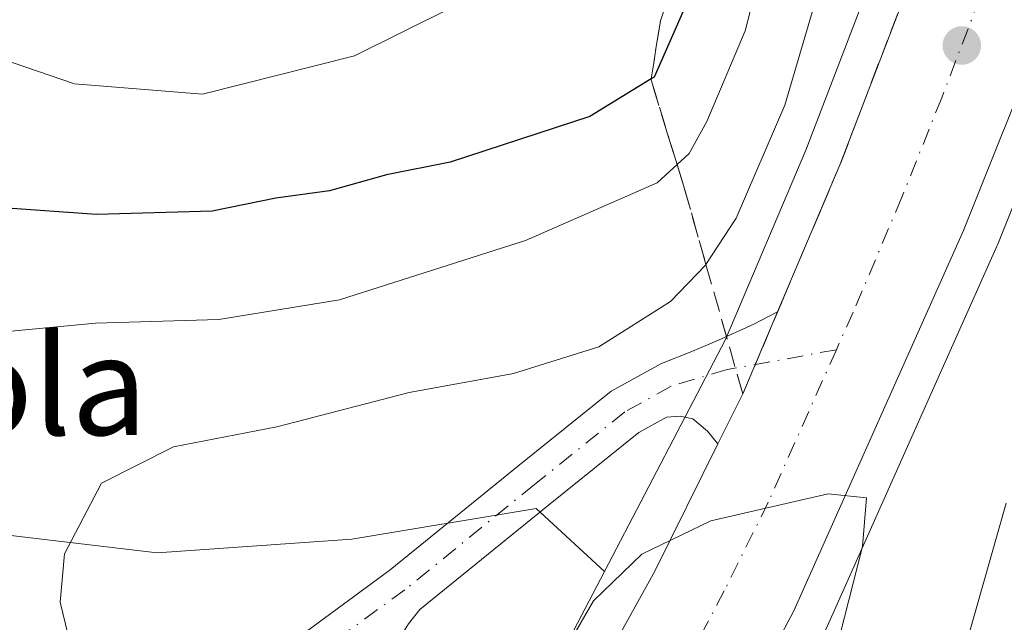
# Model space of a CAD drawing. Units: metres. Extents: x 559912 to 563357, y 4703238 to 4705587.
# Drawn here: x 562017 to 562097, y 4704159 to 4704207 of the extents above; entities that cross this region are included whole.
import ezdxf
from ezdxf.enums import TextEntityAlignment as Align

# ---------------------------------------------------------------- set-up
doc = ezdxf.new("R2010")
doc.units = ezdxf.units.M
doc.header["$MEASUREMENT"] = 0
doc.linetypes.add('DGN Style 3', pattern=[2.307223458686699, 1.648016756204785, -0.6592067024819142])
doc.linetypes.add('DGN Style 4', pattern=[2.6384748266838614, 1.318413404963828, -0.6592067024819142, 0.001648016756204785, -0.6592067024819142])
for name, color, linetype, lineweight in [('Arbolado forestal CxS', 92, 'Continuous', 0), ('Carretera de calzada única Cxs', 7, 'Continuous', 13), ('Carretera de calzada única eje', 7, 'DGN Style 4', 0), ('Cultivos herbáceos CxS', 92, 'Continuous', 0), ('Curva de nivel maestra', 30, 'Continuous', 30), ('Curva de nivel normal', 30, 'Continuous', 0), ('Núcleo urbano CxS', 7, 'Continuous', 0), ('Pista no pavimentada Cxs', 111, 'Continuous', 0), ('Pista no pavimentada eje', 91, 'DGN Style 4', 0), ('Punto de cota en terreno', 7, 'Continuous', 0), ('Talud superficial', 30, 'DGN Style 3', 0), ('Texto cartográfico', 7, 'Continuous', 0)]:
    doc.layers.add(name, color=color, linetype=linetype, lineweight=lineweight)
doc.styles.add('Style-Arial', font='txt')

# ---------------------------------------------------------------- blocks, each defined once
blk = doc.blocks.new('*U13')
at = {"layer": 'Cultivos herbáceos CxS', "color": 92, "linetype": 'Continuous', "lineweight": 0}
blk.add_polyline3d([(561903.5843000002, 4704192.140900001, 428.5237000000052), (561920.7664999999, 4704188.888300001, 426.3983000000007), (561955.7386999996, 4704172.844900001, 422.4853000000003), (562028.2994999997, 4704164.265100001, 414.665399999998), (562044.0389, 4704165.3533, 413.6352999999945), (562058.9589000001, 4704167.8347, 413.6466999999975), (562064.4680000005, 4704162.749299999, 414.6002000000008), (562055.1562000001, 4704144.9363, 413.2370999999985), (562046.8869000003, 4704132.293, 416.7863999999972), (562042.4638999999, 4704126.029300001, 417.091499999995), (562032.8932999996, 4704113.025599999, 418.0638000000035), (562021.0919000005, 4704098.725299999, 418.9946000000054)], dxfattribs=at)
blk = doc.blocks.new('5PATER')
at = {"layer": 'Núcleo urbano CxS', "linetype": 'Continuous', "lineweight": 0}
h = blk.add_hatch(color=51, dxfattribs=at)
edge = h.paths.add_edge_path()
edge.add_ellipse((0, 0), major_axis=(-0.1095731443231308, -0.1110710700762829), ratio=0.9994222409660322, start_angle=0, end_angle=360)

msp = doc.modelspace()

# ---------------------------------------------------------------- linework, layer by layer
at = {"layer": 'Arbolado forestal CxS', "color": 92, "linetype": 'Continuous', "lineweight": 0}
for points in [[(561909.5006999997, 4704351.509099999, 420.0385999999999), (561917.5245000003, 4704348.422700001, 420.1037000000069), (561968.1357000005, 4704333.6085, 418.9190999999992), (561993.7392999995, 4704320.7697, 417.9823999999935), (562002.0091000004, 4704318.191500001, 416.8141999999934), (562017.9008, 4704309.224300001, 415.7972000000009), (562096.5204999996, 4704246.201300001, 410.747199999998), (562096.4307000004, 4704245.793, 410.8185999999987), (562092.4654000001, 4704230.248299999, 411.8983000000007), (562086.9182000002, 4704212.893400001, 413.3160999999964), (562080.7575000003, 4704196.782500001, 414.6131000000024), (562074.2655999997, 4704181.491900001, 414.7382000000071), (562064.4680000005, 4704162.749299999, 414.6002000000008), (562058.9589000001, 4704167.8347, 413.6466999999975), (562044.0389, 4704165.3533, 413.6352999999945), (562028.2994999997, 4704164.265100001, 414.665399999998), (561955.7386999996, 4704172.844900001, 422.4853000000003), (561920.7664999999, 4704188.888300001, 426.3983000000007), (561903.5843000002, 4704192.140900001, 428.5237000000052)], [(562096.5204999996, 4704246.201300001, 410.747199999998), (562096.4307000004, 4704245.793, 410.8185999999987), (562092.4654000001, 4704230.248299999, 411.8983000000007), (562086.9182000002, 4704212.893400001, 413.3160999999964), (562080.7575000003, 4704196.782500001, 414.6131000000024), (562074.2655999997, 4704181.491900001, 414.7382000000071), (562064.4680000005, 4704162.749299999, 414.6002000000008)], [(562064.4680000005, 4704162.749299999, 414.6002000000008), (562058.9589000001, 4704167.8347, 413.6466999999975), (562044.0389, 4704165.3533, 413.6352999999945), (562028.2994999997, 4704164.265100001, 414.665399999998), (561955.7386999996, 4704172.844900001, 422.4853000000003), (561920.7664999999, 4704188.888300001, 426.3983000000007), (561903.5843000002, 4704192.140900001, 428.5237000000052)]]:
    msp.add_polyline3d(points, dxfattribs=at)
at = {"layer": 'Carretera de calzada única Cxs', "color": 7, "linetype": 'Continuous', "lineweight": 13, "extrusion": (0.05714036390492117, 0.03429544902800844, 0.9977769294731066), "elevation": 193862.5887940707, "flags": 128}
msp.add_lwpolyline([(3744191.181865184, -2896311.596330512), (3744193.610147874, -2896315.403220704), (3744197.845389945, -2896321.240352296)], dxfattribs=at)
at = {"layer": 'Carretera de calzada única Cxs', "color": 7, "linetype": 'Continuous', "lineweight": 13, "extrusion": (-0.794128471357403, 0.4259476684069518, 0.4335072718631557), "elevation": 1557552.628501595, "flags": 128}
msp.add_lwpolyline([(-4411147.602044734, -748815.8225251341), (-4411164.713205156, -748815.3046313708), (-4411176.191833969, -748816.1234738991)], dxfattribs=at)
at = {"layer": 'Carretera de calzada única Cxs', "color": 7, "linetype": 'Continuous', "lineweight": 13}
for points in [[(562039.1101000002, 4704565.3101, 390.9165000000066), (562046.1501000002, 4704551.0701, 391.7029999999941), (562051.6300999997, 4704540.860099999, 392.4907999999996), (562074.7901, 4704495.420100001, 394.8966999999975), (562084.1501000002, 4704476.300100001, 396.7572999999975), (562093.8300999999, 4704454.620100001, 397.3594000000012), (562101.5100999996, 4704433.8201, 398.7366999999941), (562108.0701000001, 4704412.0601, 400.397299999997), (562112.5100999996, 4704392.860099999, 401.7415000000037), (562115.1501000002, 4704376.380100001, 402.5111000000034), (562117.7100999998, 4704357.100099999, 403.8423000000039), (562118.9901000002, 4704337.9801, 405.2713999999978), (562119.2301000003, 4704318.940099999, 406.034799999994), (562118.7901, 4704299.9001, 406.898000000001), (562117.1901000004, 4704281.5001, 408.0742999999929), (562115.0301000001, 4704265.1801, 409.161500000002), (562110.6700999998, 4704244.460100001, 410.707699999999), (562106.5500999996, 4704227.020099999, 411.6768000000012), (562099.9501, 4704206.380100001, 412.7476000000024), (562093.5000999998, 4704190.300100001, 413.568299999999), (562079.7801000001, 4704159.5801, 415.9361999999965), (562071.6201, 4704144.140100001, 416.133600000001), (562070.1335000005, 4704141.7235, 415.4952000000048)], [(562022.9801000003, 4704096.300100001, 420.3487000000023), (562035.2600999996, 4704111.1801, 419.3227999999945), (562047.8601000002, 4704128.300100001, 417.9236999999994), (562058.2688999996, 4704144.2193, 415.3185999999987), (562060.2544, 4704147.807200001, 414.9612999999954), (562068.5401, 4704162.780099999, 415.4279999999999), (562073.6529000001, 4704173.063300001, 414.6901000000071), (562075.6601, 4704177.100099999, 414.436400000006), (562078.4743999997, 4704183.728700001, 414.0473999999958), (562083.5401, 4704195.6601, 413.2611000000034), (562089.7500999998, 4704211.9001, 412.2592000000004), (562095.3501000004, 4704229.420100001, 411.1208999999944), (562099.3501000004, 4704245.100099999, 409.9814000000042), (562103.5500999996, 4704264.220100001, 408.8372999999993), (562106.3101000004, 4704283.420100001, 407.5397999999986), (562107.5900999998, 4704301.5001, 406.289300000004), (562108.2301000003, 4704319.420100001, 405.2281999999978), (562107.8300999999, 4704337.9001, 404.2961000000068), (562107.3101000004, 4704351.9001, 403.4328999999998), (562105.4700999996, 4704367.2601, 402.8828999999969), (562102.6300999997, 4704384.220100001, 401.6992000000027), (562098.8701, 4704402.700099999, 400.1919999999955)], [(562078.4742999999, 4704183.728700001, 414.0473999999958), (562083.5401, 4704195.6601, 413.2611000000034), (562089.7500999998, 4704211.9001, 412.2592000000004), (562095.3501000004, 4704229.420100001, 411.1208999999944), (562099.3501000004, 4704245.100099999, 409.9814000000042), (562103.5500999996, 4704264.220100001, 408.8372999999993), (562106.3101000004, 4704283.420100001, 407.5397999999986), (562107.5900999998, 4704301.5001, 406.289300000004), (562108.2301000003, 4704319.420100001, 405.2281999999978), (562107.8300999999, 4704337.9001, 404.2961000000068), (562107.3101000004, 4704351.9001, 403.4328999999998), (562105.4700999996, 4704367.2601, 402.8828999999969), (562102.6300999997, 4704384.220100001, 401.6992000000027), (562098.8701, 4704402.700099999, 400.1919999999955)], [(562112.5100999996, 4704392.860099999, 401.7415000000037), (562115.1501000002, 4704376.380100001, 402.5111000000034), (562117.7100999998, 4704357.100099999, 403.8423000000039), (562118.9901000002, 4704337.9801, 405.2713999999978), (562119.2301000003, 4704318.940099999, 406.034799999994), (562118.7901, 4704299.9001, 406.898000000001), (562117.1901000004, 4704281.5001, 408.0742999999929), (562115.0301000001, 4704265.1801, 409.161500000002), (562110.6700999998, 4704244.460100001, 410.707699999999), (562106.5500999996, 4704227.020099999, 411.6768000000012), (562099.9501, 4704206.380100001, 412.7476000000024), (562093.5000999998, 4704190.300100001, 413.568299999999), (562079.7801000001, 4704159.5801, 415.9361999999965), (562071.6201, 4704144.140100001, 416.133600000001), (562070.1335000005, 4704141.7235, 415.4952000000048), (562068.0373000001, 4704138.316099999, 415.0035000000062), (562062.8601000002, 4704129.9001, 417.7560999999987), (562053.3800999997, 4704115.9001, 419.0527000000002), (562044.5000999998, 4704104.700099999, 420.079700000002)]]:
    msp.add_polyline3d(points, dxfattribs=at)
at = {"layer": 'Carretera de calzada única eje', "color": 7, "linetype": 'DGN Style 4', "lineweight": 0}
for points in [[(562100.9501, 4704228.220100001, 411.2690000000002), (562094.8501000004, 4704209.140100001, 412.5152999999991), (562091.7401000002, 4704201.020099999, 413.0385999999999), (562088.5201000003, 4704192.9801, 413.5522999999957), (562084.5800999999, 4704183.700099999, 414.1468000000023), (562083.2270999998, 4704180.6709, 414.3484999999928)], [(562083.2270999998, 4704180.6709, 414.3484999999928), (562077.7200999996, 4704168.340100001, 415.1704000000027), (562074.1601, 4704161.1801, 415.6762000000017), (562070.0800999999, 4704153.460100001, 416.2253999999957), (562064.9200999998, 4704144.140100001, 416.2853999999934), (562064.2254999997, 4704143.0109, 416.3708000000042), (562060.5401, 4704137.020099999, 417.3053999999975), (562055.3601000002, 4704129.100099999, 417.9162999999971), (562050.6201, 4704122.100099999, 418.4085000000051), (562044.3201000001, 4704113.540100001, 419.0034000000014), (562039.8800999997, 4704107.940099999, 419.4103999999934), (562034.4001000002, 4704101.380100001, 419.9008000000031), (562028.2600999996, 4704093.940099999, 420.4459999999963), (562022.6601, 4704087.700099999, 420.9440999999933), (562015.8000999996, 4704080.100099999, 421.5809000000008), (562011.3601000002, 4704075.620100001, 421.9523999999947), (562004.3601000002, 4704069.1801, 422.4719999999944), (561995.1001000004, 4704060.620100001, 423.2160000000004), (561986.6001000004, 4704053.780099999, 423.8439999999973), (561969.5401, 4704040.020099999, 425.1647999999987), (561962.3201000001, 4704034.6601, 425.6894999999931)]]:
    msp.add_polyline3d(points, dxfattribs=at)
at = {"layer": 'Cultivos herbáceos CxS', "color": 92, "linetype": 'Continuous', "lineweight": 0}
for points in [[(562046.8510999996, 4704102.8364, 419.4039000000048), (562055.7309999998, 4704114.0363, 418.4530999999988), (562055.8640999999, 4704114.2181, 418.4391999999934), (562065.3441000005, 4704128.2181, 417.415599999993), (562065.4153000005, 4704128.328400001, 417.3894), (562074.1754999999, 4704142.568399999, 416.0096999999951), (562074.2181000002, 4704142.640100001, 416.0129000000015), (562074.2725000001, 4704142.738299999, 416.0178000000014), (562082.4326, 4704158.178300001, 415.571299999996), (562082.5192999998, 4704158.356699999, 415.5576000000001), (562096.2392999995, 4704189.0767, 413.2507999999943), (562096.2845000001, 4704189.183300001, 413.2485000000015), (562102.7346000001, 4704205.2634, 412.5329999999958)], [(562102.7346000001, 4704205.2634, 412.5329999999958), (562096.2845000001, 4704189.183300001, 413.2485000000015), (562096.2392999995, 4704189.0767, 413.2507999999943), (562082.5192999998, 4704158.356699999, 415.5576000000001), (562082.4326, 4704158.178300001, 415.571299999996), (562074.2725000001, 4704142.738299999, 416.0178000000014), (562074.2181000002, 4704142.640100001, 416.0129000000015), (562074.1754999999, 4704142.568399999, 416.0096999999951), (562065.4153000005, 4704128.328400001, 417.3894), (562065.3441000005, 4704128.2181, 417.415599999993), (562055.8640999999, 4704114.2181, 418.4391999999934), (562055.7309999998, 4704114.0363, 418.4530999999988), (562046.8510999996, 4704102.8364, 419.4039000000048)], [(562064.4680000005, 4704162.749299999, 414.6002000000008), (562058.9589000001, 4704167.8347, 413.6466999999975), (562044.0389, 4704165.3533, 413.6352999999945), (562028.2994999997, 4704164.265100001, 414.665399999998), (561955.7386999996, 4704172.844900001, 422.4853000000003), (561920.7664999999, 4704188.888300001, 426.3983000000007), (561903.5843000002, 4704192.140900001, 428.5237000000052)], [(562064.4680000005, 4704162.749299999, 414.6002000000008), (562055.1562000001, 4704144.9363, 413.2370999999985), (562046.8869000003, 4704132.293, 416.7863999999972), (562042.4638999999, 4704126.029300001, 417.091499999995), (562032.8932999996, 4704113.025599999, 418.0638000000035), (562021.0919000005, 4704098.725299999, 418.9946000000054)]]:
    msp.add_polyline3d(points, dxfattribs=at)
at = {"layer": 'Curva de nivel maestra', "color": 30, "linetype": 'Continuous', "lineweight": 30, "elevation": 425, "flags": 128}
msp.add_lwpolyline([(562071.1699999999, 4704208.7601), (562068.4900000002, 4704202.690099999), (562068.2536000004, 4704202.545700001), (562063.2999999998, 4704199.520099999), (562052, 4704195.8301), (562046.8499999996, 4704194.800100001), (562042.25, 4704193.5001), (562037.9100000003, 4704192.920100001), (562032.7599999999, 4704191.870100001), (562023.4100000003, 4704191.600099999), (562008.5899999999, 4704192.630100001), (562001.9800000004, 4704191.9101), (561996.3399999999, 4704189.210100001), (561992.9600000001, 4704188.2501), (561988.7800000003, 4704188.5001), (561983.7800000003, 4704190.120100001), (561979.2599999999, 4704190.2501), (561970.9900000002, 4704188.120100001)], dxfattribs=at)
at = {"layer": 'Curva de nivel normal', "color": 30, "linetype": 'Continuous', "lineweight": 0, "flags": 128}
for points, elevation in [([(562081.1200000001, 4704226.7601), (562075.8499999996, 4704206.440099999), (562072.7599999999, 4704199.100099999), (562071.3300000001, 4704196.5101), (562070.3534000004, 4704195.619899999), (562068.7300000004, 4704194.140100001), (562058.0999999996, 4704189.4801), (562043.0599999996, 4704184.710100001), (562033.2999999998, 4704183.100099999), (562023.3300000001, 4704182.8101), (562012.2199999997, 4704181.770099999), (561999.2000000002, 4704179.300100001), (561989.2000000002, 4704176.5701), (561980.0599999996, 4704173.720100001), (561977.2800000003, 4704171.720100001), (561972.7000000002, 4704166.1801)], 420), ([(562083.9699999997, 4704217.120100001), (562079.0700000003, 4704200.420100001), (562075.1200000001, 4704191.3101), (562072.6859999998, 4704187.555600001), (562072.6500000004, 4704187.5001), (562069.8099999996, 4704184.5601), (562064.0099999999, 4704180.9001), (562057.1200000001, 4704178.7401), (562048.6799999997, 4704177.210100001), (562037.9800000004, 4704174.440099999), (562029.6399999997, 4704172.8201), (562023.8200000003, 4704169.880100001), (562020.8200000003, 4704164.1801), (562020.4600000001, 4704160.280099999), (562021.3200000003, 4704156.720100001)], 415), ([(561906.3099999996, 4704200.940099999), (561915.3099999996, 4704201.9101), (561924.9299999997, 4704201.7601), (561933.6200000001, 4704200.360099999), (561944.4100000003, 4704199.210100001), (561957.3799999999, 4704198.2501), (561973.5800000001, 4704200.020099999), (561983.2999999998, 4704199.5101), (561988.2199999997, 4704199.540100001), (561993.0099999999, 4704201.0601), (562000.7699999996, 4704204.590100001), (562007.29, 4704206.0101), (562013.6399999997, 4704204.880100001), (562021.6399999997, 4704202.140100001), (562031.9800000004, 4704201.3101), (562044.2800000003, 4704204.4101), (562052.0300000003, 4704208.2601)], 430), ([(562061.0899999999, 4704156.050100001), (562063.5800000001, 4704160.370100001), (562067.5099999999, 4704164.1601), (562073.0800000001, 4704166.840100001), (562082.5599999996, 4704169.020099999), (562085.6600000003, 4704168.700099999), (562085.3499999996, 4704164.780099999), (562082.79, 4704154.720100001)], 415), ([(562076.04, 4704107.110099999), (562079.5, 4704112.710100001), (562083.3499999996, 4704119.5101), (562087.0800000001, 4704124.710100001), (562089.5, 4704130.2301), (562089.7400000002, 4704135.110099999), (562088.9900000002, 4704139.450099999), (562090.2000000002, 4704143.700099999), (562092.04, 4704151.0001), (562096.9500000002, 4704168.2601)], 410)]:
    msp.add_lwpolyline(points, dxfattribs=dict(at, elevation=elevation))
at = {"layer": 'Núcleo urbano CxS', "color": 7, "linetype": 'Continuous', "lineweight": 0}
for points in [[(562021.0919000005, 4704098.725299999, 418.9946000000054), (562032.8932999996, 4704113.025599999, 418.0638000000035), (562042.4638999999, 4704126.029300001, 417.091499999995), (562046.8869000003, 4704132.293, 416.7863999999972), (562055.1562000001, 4704144.9363, 413.2370999999985), (562064.4680000005, 4704162.749299999, 414.6002000000008), (562074.2655999997, 4704181.491900001, 414.7382000000071), (562080.7575000003, 4704196.782500001, 414.6131000000024), (562086.9182000002, 4704212.893400001, 413.3160999999964), (562092.4654000001, 4704230.248299999, 411.8983000000007), (562096.4307000004, 4704245.793, 410.8185999999987), (562096.5204999996, 4704246.201300001, 410.747199999998), (562100.4199000001, 4704263.953500001, 409.014599999995), (562101.0698999995, 4704268.051100001, 408.4192999999942), (562103.3252999998, 4704283.739900001, 406.902900000001), (562104.5938999997, 4704301.659700001, 405.9291999999987), (562105.2289000005, 4704319.441299999, 405.0464999999967), (562104.8315000003, 4704337.811899999, 404.0307999999932), (562104.3454999998, 4704350.8892, 402.8081999999995), (562104.2729000002, 4704352.0319, 402.6732000000048), (562102.4998000005, 4704366.833699999, 401.4440000000032), (562099.6799, 4704383.6731, 400.2301000000007), (562095.9502999998, 4704402.004100001, 399.184500000003)], [(562096.5204999996, 4704246.201300001, 410.747199999998), (562096.4307000004, 4704245.793, 410.8185999999987), (562092.4654000001, 4704230.248299999, 411.8983000000007), (562086.9182000002, 4704212.893400001, 413.3160999999964), (562080.7575000003, 4704196.782500001, 414.6131000000024), (562074.2655999997, 4704181.491900001, 414.7382000000071), (562064.4680000005, 4704162.749299999, 414.6002000000008)], [(562102.7346000001, 4704205.2634, 412.5329999999958), (562096.2845000001, 4704189.183300001, 413.2485000000015), (562096.2392999995, 4704189.0767, 413.2507999999943), (562082.5192999998, 4704158.356699999, 415.5576000000001), (562082.4326, 4704158.178300001, 415.571299999996), (562074.2725000001, 4704142.738299999, 416.0178000000014), (562074.2181000002, 4704142.640100001, 416.0129000000015), (562074.1754999999, 4704142.568399999, 416.0096999999951), (562065.4153000005, 4704128.328400001, 417.3894), (562065.3441000005, 4704128.2181, 417.415599999993), (562055.8640999999, 4704114.2181, 418.4391999999934), (562055.7309999998, 4704114.0363, 418.4530999999988), (562046.8510999996, 4704102.8364, 419.4039000000048)], [(562102.7346000001, 4704205.2634, 412.5329999999958), (562096.2845000001, 4704189.183300001, 413.2485000000015), (562096.2392999995, 4704189.0767, 413.2507999999943), (562082.5192999998, 4704158.356699999, 415.5576000000001), (562082.4326, 4704158.178300001, 415.571299999996), (562074.2725000001, 4704142.738299999, 416.0178000000014), (562074.2181000002, 4704142.640100001, 416.0129000000015), (562074.1754999999, 4704142.568399999, 416.0096999999951), (562065.4153000005, 4704128.328400001, 417.3894), (562065.3441000005, 4704128.2181, 417.415599999993), (562055.8640999999, 4704114.2181, 418.4391999999934), (562055.7309999998, 4704114.0363, 418.4530999999988), (562046.8510999996, 4704102.8364, 419.4039000000048)], [(562064.4680000005, 4704162.749299999, 414.6002000000008), (562055.1562000001, 4704144.9363, 413.2370999999985), (562046.8869000003, 4704132.293, 416.7863999999972), (562042.4638999999, 4704126.029300001, 417.091499999995), (562032.8932999996, 4704113.025599999, 418.0638000000035), (562021.0919000005, 4704098.725299999, 418.9946000000054)]]:
    msp.add_polyline3d(points, dxfattribs=at)
at = {"layer": 'Pista no pavimentada Cxs', "color": 111, "linetype": 'Continuous', "lineweight": 0, "extrusion": (0.05714036390492117, 0.03429544902800844, 0.9977769294731066), "elevation": 193862.5887940707, "flags": 128}
msp.add_lwpolyline([(3744191.181865184, -2896311.596330512), (3744193.610147874, -2896315.403220704), (3744197.845389945, -2896321.240352296)], dxfattribs=at)
at = {"layer": 'Pista no pavimentada Cxs', "color": 111, "linetype": 'Continuous', "lineweight": 0}
msp.add_polyline3d([(562073.6529000001, 4704173.063300001, 414.6901000000071), (562072.8075000001, 4704174.081300001, 414.5911999999953), (562071.6168999998, 4704175.0735, 414.476800000004), (562070.5915000001, 4704175.3049, 414.4269000000059), (562069.4795000004, 4704175.2163, 414.3920999999973), (562067.2490999997, 4704173.9823, 414.3286999999983), (562060.0839000001, 4704168.2191, 414.0103999999992), (562049.5614999998, 4704159.6895, 413.0531000000047), (562048.6201, 4704158.5253, 413.0090999999957), (562048.1041000001, 4704157.6523, 412.9821999999986), (562047.8262999998, 4704156.183900001, 412.9207000000025), (562047.8542999999, 4704154.9143, 412.8561999999947), (562041.9653000003, 4704156.635700001, 413.8534999999974), (562038.4781, 4704156.493899999, 414.6285000000062), (562047.1385000005, 4704162.874500001, 413.3312000000006), (562057.5711000003, 4704171.331300001, 413.8867000000027), (562065.0109000001, 4704177.315500001, 414.4238999999943), (562069.0817, 4704179.567500001, 414.6508999999933), (562071.5506999996, 4704180.5305, 414.5605000000069), (562073.9319000002, 4704181.5557, 414.4103999999934), (562076.5447000006, 4704182.746300001, 414.1861999999965), (562078.4743999997, 4704183.728700001, 414.0473999999958), (562075.6601, 4704177.100099999, 414.436400000006)], close=True, dxfattribs=at)
for points in [[(562038.4781, 4704156.493899999, 414.6285000000062), (562047.1385000005, 4704162.874500001, 413.3312000000006), (562057.5711000003, 4704171.331300001, 413.8867000000027), (562065.0109000001, 4704177.315500001, 414.4238999999943), (562069.0817, 4704179.567500001, 414.6508999999933), (562071.5506999996, 4704180.5305, 414.5605000000069), (562073.9319000002, 4704181.5557, 414.4103999999934), (562076.5447000006, 4704182.746300001, 414.1861999999965), (562078.4742999999, 4704183.728700001, 414.0473999999958)], [(562073.6529000001, 4704173.063300001, 414.6901000000071), (562072.8075000001, 4704174.081300001, 414.5911999999953), (562071.6168999998, 4704175.0735, 414.476800000004), (562070.5915000001, 4704175.3049, 414.4269000000059), (562069.4795000004, 4704175.2163, 414.3920999999973), (562067.2490999997, 4704173.9823, 414.3286999999983), (562060.0839000001, 4704168.2191, 414.0103999999992), (562049.5614999998, 4704159.6895, 413.0531000000047), (562048.6201, 4704158.5253, 413.0090999999957), (562048.1041000001, 4704157.6523, 412.9821999999986), (562047.8262999998, 4704156.183900001, 412.9207000000025), (562047.8542999999, 4704154.9143, 412.8561999999947)]]:
    msp.add_polyline3d(points, dxfattribs=at)
at = {"layer": 'Pista no pavimentada eje', "color": 91, "linetype": 'DGN Style 4', "lineweight": 0}
msp.add_polyline3d([(562083.2270999998, 4704180.6709, 414.3484999999928), (562074.3850999996, 4704179.062100001, 414.3767999999982), (562069.8607000001, 4704177.7127, 414.338699999993), (562066.1300999997, 4704175.6489, 414.3233999999939), (562058.8274999997, 4704169.7751, 413.8945999999996), (562048.3498999998, 4704161.282099999, 413.1616000000067), (562041.9653000003, 4704156.635700001, 413.8534999999974), (562038.8426999999, 4704154.501700001, 414.1432000000059)], dxfattribs=at)
at = {"layer": 'Talud superficial', "color": 30, "linetype": 'DGN Style 3', "lineweight": 0}
for points in [[(562103.5499999998, 4704264.220100001, 408.4719999999944), (562096.3986999998, 4704254.7073, 410.6833000000042), (562090.6799999997, 4704247.100099999, 414.2642999999953), (562089.0449999999, 4704245.990599999, 415.3111000000063), (562088.4400000004, 4704245.5801, 415.7378000000026), (562085.5199999996, 4704241.6601, 418.0706000000064), (562083.2999999998, 4704237.8201, 420.1114999999991), (562083.0466, 4704237.3837, 420.3650000000052), (562081.0700000003, 4704233.9801, 421.6500999999989), (562078.8499999996, 4704230.140100001, 423.0034000000014), (562076.6200000001, 4704226.300100001, 424.3969999999972), (562074.4167, 4704222.489, 425.1399999999995), (562074.4000000004, 4704222.460100001, 425.1462000000029), (562072.9400000004, 4704219.300100001, 425.9233999999997), (562071.6299999999, 4704215.280099999, 426.434699999998), (562070.3099999996, 4704211.2501, 426.6282999999967), (562069, 4704207.2301, 426.7324999999983), (562068.2536000004, 4704202.545700001, 426.1477000000014), (562068.2400000002, 4704202.460100001, 426.1294000000053), (562069.5599999996, 4704198.200099999, 423.6285000000062), (562070.3534000004, 4704195.619899999, 421.8380999999936), (562070.8700000001, 4704193.940099999, 420.6661000000022), (562072.6859999998, 4704187.555600001, 417.0372000000062), (562075.6600000003, 4704177.100099999, 414.3135000000038)], [(562103.5499999998, 4704264.220100001, 408.4719999999944), (562099.3499999996, 4704245.100099999, 410.0439999999944), (562098.1025, 4704240.210000001, 410.3522999999986), (562095.3499999996, 4704229.420100001, 411.2682000000059), (562089.75, 4704211.9001, 412.4373000000051), (562088.2000000002, 4704207.840100001, 412.4135999999999), (562086.6399999997, 4704203.780099999, 412.9232000000048), (562083.54, 4704195.6601, 413.2679000000062), (562081.9600000001, 4704191.950099999, 413.5314999999973), (562080.3899999997, 4704188.2401, 413.9305000000023), (562078.8099999996, 4704184.520099999, 414.0725999999996), (562077.2400000002, 4704180.8101, 414.1921000000002), (562075.6600000003, 4704177.100099999, 414.3135000000038)], [(562088.2000000002, 4704207.840100001, 412.4192000000039), (562086.6399999997, 4704203.780099999, 412.8435999999929), (562083.54, 4704195.6601, 413.2611000000034), (562081.9600000001, 4704191.950099999, 413.5234000000055), (562080.3899999997, 4704188.2401, 413.8029999999999), (562078.8099999996, 4704184.520099999, 414.0044000000053), (562077.2400000002, 4704180.8101, 414.2317000000039), (562075.6600000003, 4704177.100099999, 414.436400000006), (562072.6859999998, 4704187.555600001, 415.6717999999965), (562070.8700000001, 4704193.940099999, 419.2452000000048), (562070.3534000004, 4704195.619899999, 420.3608999999997), (562069.5599999996, 4704198.200099999, 422.1319999999978), (562068.2400000002, 4704202.460100001, 425.0369000000064), (562068.2536000004, 4704202.545700001, 425.0771999999997), (562069, 4704207.2301, 427.5215999999928), (562070.3099999996, 4704211.2501, 428.3784000000014)]]:
    msp.add_polyline3d(points, dxfattribs=at)

# ---------------------------------------------------------------- block references
at = {"layer": 'Cultivos herbáceos CxS', "color": 92, "linetype": 'Continuous', "lineweight": 0}
msp.add_blockref('*U13', (0, 0), dxfattribs=at)
at = {"layer": 'Punto de cota en terreno', "color": 7, "linetype": 'Continuous', "lineweight": 0, "xscale": 10, "yscale": 10, "zscale": 10}
msp.add_blockref('5PATER', (562093.3700000001, 4704205.25, 412.5), dxfattribs=at)

# ---------------------------------------------------------------- texts
at = {"layer": 'Texto cartográfico', "color": 7, "linetype": 'Continuous', "lineweight": 0, "style": 'Style-Arial'}
msp.add_text('Corral de Piérola', height=8, dxfattribs=at).set_placement((561984.996682927, 4704177.776799999), align=Align.MIDDLE_CENTER)

doc.saveas('drawing.dxf')
